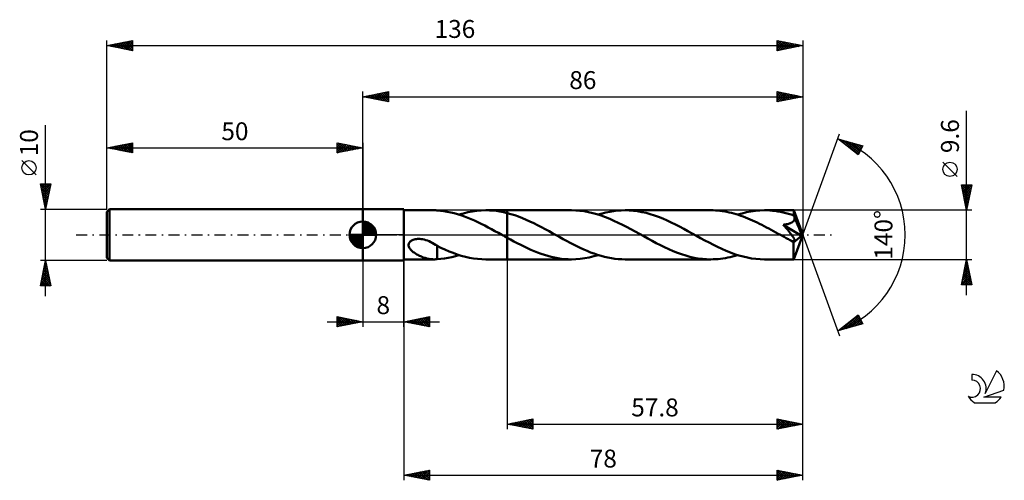
# Model space of a CAD drawing. Units: millimetres. Extents: x -17 to 175, y -48 to 42.
import ezdxf
from ezdxf.enums import TextEntityAlignment as Align

# ---------------------------------------------------------------- set-up
doc = ezdxf.new("R2010")
doc.units = ezdxf.units.MM
doc.header["$LTSCALE"] = 5.3
doc.linetypes.add('LONGDASH_DASH', pattern=[0.85, 0.4, -0.2, 0.05, -0.2])
for name, color, linetype in [('1', 4, 'CONTINUOUS'), ('2', 7, 'CONTINUOUS'), ('4', 2, 'LONGDASH_DASH'), ('CUT', 1, 'CONTINUOUS'), ('NOCUT', 7, 'CONTINUOUS'), ('SK1', 4, 'CONTINUOUS'), ('SK2', 7, 'CONTINUOUS'), ('SK4', 2, 'LONGDASH_DASH'), ('SK6', 5, 'CONTINUOUS')]:
    doc.layers.add(name, color=color, linetype=linetype)
doc.styles.get("Standard").update_dxf_attribs({"font": 'Monospac821 BT'})

msp = doc.modelspace()

# ---------------------------------------------------------------- linework, layer by layer
at = {"layer": '1', "color": 4, "linetype": 'CONTINUOUS', "lineweight": 50}
for p, q in [((50, 5), (58, 5)), ((50, -5), (50, 5)), ((58, -5), (58, 5)), ((58, 4.8), (63.96, 4.8)), ((64.02, 4.8), (63.93, 4.8)), ((64.12, 4.8), (64.02, 4.8)), ((64.22, 4.79), (64.12, 4.8)), ((64.31, 4.79), (64.22, 4.79)), ((64.41, 4.78), (64.31, 4.79)), ((64.51, 4.78), (64.41, 4.78)), ((64.51, 4.77), (64.51, 4.78)), ((65.17, 4.72), (64.51, 4.77)), ((65.84, 4.63), (65.17, 4.72)), ((66.51, 4.52), (65.84, 4.63)), ((67.18, 4.38), (66.51, 4.52)), ((67.84, 4.22), (67.18, 4.38)), ((68.5, 4.03), (67.84, 4.22)), ((69.17, 3.82), (68.5, 4.03)), ((68.79, 3.95), (69.66, 4.2)), ((69.66, 4.2), (70.54, 4.41)), ((70.54, 4.41), (71.41, 4.58)), ((71.41, 4.58), (72.29, 4.7)), ((72.29, 4.7), (73.16, 4.78)), ((73.16, 4.78), (74.03, 4.8)), ((74.73, 4.78), (74.03, 4.8)), ((74.04, 4.8), (78.2, 4.8)), ((75.42, 4.74), (74.73, 4.78)), ((76.11, 4.66), (75.42, 4.74)), ((76.81, 4.56), (76.11, 4.66)), ((77.5, 4.42), (76.81, 4.56)), ((78.2, 4.26), (77.5, 4.42)), ((90.77, 4.8), (78.2, 4.8)), ((78.2, 4.8), (78.2, 4.8)), ((78.2, 4.26), (78.2, 4.8)), ((78.2, -4.8), (78.2, 4.8)), ((78.95, 4.05), (78.2, 4.26)), ((78.2, 4.26), (78.2, 4.26)), ((78.2, 4.26), (78.2, 4.26)), ((78.2, 4.26), (78.2, 4.26)), ((78.2, 4.26), (78.2, 4.26)), ((78.2, 4.26), (78.2, 4.26)), ((78.2, 4.26), (78.2, 4.26)), ((79.69, 3.81), (78.95, 4.05)), ((91.6, 4.78), (90.77, 4.8)), ((92.43, 4.71), (91.6, 4.78)), ((93.27, 4.6), (92.43, 4.71)), ((94.1, 4.45), (93.27, 4.6)), ((94.94, 4.26), (94.1, 4.45)), ((95.76, 4.02), (94.94, 4.26)), ((96.59, 3.76), (95.76, 4.02)), ((96.01, 3.95), (96.76, 4.17)), ((96.76, 4.17), (97.51, 4.36)), ((97.51, 4.36), (98.26, 4.52)), ((98.26, 4.52), (99.01, 4.64)), ((99.01, 4.64), (99.76, 4.73)), ((99.76, 4.73), (100.51, 4.78)), ((100.51, 4.78), (101.26, 4.8)), ((102.07, 4.78), (101.26, 4.8)), ((117.99, 4.8), (101.26, 4.8)), ((102.89, 4.72), (102.07, 4.78)), ((103.71, 4.61), (102.89, 4.72)), ((104.53, 4.46), (103.71, 4.61)), ((105.35, 4.27), (104.53, 4.46)), ((106.17, 4.05), (105.35, 4.27)), ((106.99, 3.79), (106.17, 4.05)), ((118.44, 4.79), (117.99, 4.8)), ((118.9, 4.77), (118.44, 4.79)), ((119.35, 4.74), (118.9, 4.77)), ((119.8, 4.7), (119.35, 4.74)), ((120.26, 4.64), (119.8, 4.7)), ((120.72, 4.56), (120.26, 4.64)), ((121.17, 4.48), (120.72, 4.56)), ((121.62, 4.38), (121.17, 4.48)), ((122.08, 4.27), (121.62, 4.38)), ((122.54, 4.15), (122.08, 4.27)), ((122.99, 4.02), (122.54, 4.15)), ((123.45, 3.88), (122.99, 4.02)), ((123.23, 3.95), (124.11, 4.2)), ((123.9, 3.72), (123.45, 3.88)), ((124.11, 4.2), (124.98, 4.41)), ((124.98, 4.41), (125.85, 4.58)), ((125.85, 4.58), (126.73, 4.7)), ((126.73, 4.7), (127.6, 4.78)), ((127.6, 4.78), (128.48, 4.8)), ((129.01, 4.79), (128.48, 4.8)), ((134.21, 4.8), (128.48, 4.8)), ((129.53, 4.76), (129.01, 4.79)), ((130.06, 4.72), (129.53, 4.76)), ((130.58, 4.66), (130.06, 4.72)), ((131.11, 4.58), (130.58, 4.66)), ((131.63, 4.49), (131.11, 4.58)), ((132.15, 4.37), (131.63, 4.49)), ((132.68, 4.25), (132.15, 4.37)), ((133.2, 4.1), (132.68, 4.25)), ((133.73, 3.95), (133.2, 4.1)), ((134.25, 3.77), (133.73, 3.95)), ((134.21, 4.79), (134.21, 4.8)), ((134.21, 4.8), (134.21, 4.8)), ((134.21, 4.8), (134.21, 4.8)), ((134.21, 4.8), (134.21, 4.8)), ((134.21, 4.8), (134.21, 4.8)), ((134.21, 4.8), (134.21, 4.8)), ((134.22, 4.78), (134.21, 4.79)), ((136, 0), (134.21, 4.79)), ((134.22, 4.75), (134.22, 4.78)), ((134.23, 4.71), (134.22, 4.75)), ((134.23, 4.66), (134.23, 4.71)), ((134.24, 4.6), (134.23, 4.66)), ((134.24, 4.52), (134.24, 4.6)), ((134.24, 4.44), (134.24, 4.52)), ((134.25, 4.35), (134.24, 4.44)), ((134.25, 4.25), (134.25, 4.35)), ((136, 0), (134.25, 4.25)), ((134.25, 3.77), (134.25, 4.25)), ((69.84, 3.59), (69.17, 3.82)), ((70.5, 3.34), (69.84, 3.59)), ((71.16, 3.06), (70.5, 3.34)), ((71.83, 2.77), (71.16, 3.06)), ((72.5, 2.46), (71.83, 2.77)), ((73.16, 2.14), (72.5, 2.46)), ((73.83, 1.8), (73.16, 2.14)), ((80.44, 3.55), (79.69, 3.81)), ((81.18, 3.26), (80.44, 3.55)), ((81.92, 2.94), (81.18, 3.26)), ((82.67, 2.61), (81.92, 2.94)), ((83.42, 2.25), (82.67, 2.61)), ((84.16, 1.88), (83.42, 2.25)), ((97.42, 3.45), (96.59, 3.76)), ((98.25, 3.12), (97.42, 3.45)), ((99.08, 2.75), (98.25, 3.12)), ((99.91, 2.37), (99.08, 2.75)), ((100.74, 1.96), (99.91, 2.37)), ((101.56, 1.53), (100.74, 1.96)), ((107.81, 3.49), (106.99, 3.79)), ((108.63, 3.16), (107.81, 3.49)), ((109.45, 2.81), (108.63, 3.16)), ((110.27, 2.43), (109.45, 2.81)), ((111.09, 2.03), (110.27, 2.43)), ((111.9, 1.61), (111.09, 2.03)), ((124.36, 3.56), (123.9, 3.72)), ((124.81, 3.39), (124.36, 3.56)), ((125.27, 3.2), (124.81, 3.39)), ((125.73, 3.01), (125.27, 3.2)), ((126.18, 2.81), (125.73, 3.01)), ((126.64, 2.6), (126.18, 2.81)), ((127.09, 2.38), (126.64, 2.6)), ((127.55, 2.16), (127.09, 2.38)), ((128.01, 1.93), (127.55, 2.16)), ((128.46, 1.7), (128.01, 1.93)), ((132.17, 1.95), (132.3, 1.97)), ((132.46, 1.61), (132.17, 1.95)), ((135.75, -0.2), (132.17, 1.95)), ((132.3, 1.97), (132.44, 1.99)), ((132.44, 1.99), (132.57, 2.01)), ((132.57, 2.01), (132.7, 2.03)), ((132.7, 2.03), (132.82, 2.06)), ((132.82, 2.06), (132.95, 2.08)), ((132.95, 2.08), (133.07, 2.11)), ((133.07, 2.11), (133.18, 2.14)), ((133.18, 2.14), (133.3, 2.17)), ((133.3, 2.17), (133.4, 2.21)), ((133.4, 2.21), (133.51, 2.25)), ((133.51, 2.25), (133.62, 2.29)), ((133.62, 2.29), (133.72, 2.34)), ((133.72, 2.34), (133.82, 2.39)), ((133.82, 2.39), (133.92, 2.44)), ((133.92, 2.44), (134.01, 2.51)), ((134.01, 2.51), (134.09, 2.57)), ((134.09, 2.57), (134.16, 2.65)), ((134.16, 2.65), (134.23, 2.73)), ((134.23, 2.73), (134.29, 2.81)), ((134.27, 3.73), (134.25, 3.77)), ((134.29, 3.69), (134.27, 3.73)), ((134.3, 3.65), (134.29, 3.69)), ((134.29, 2.81), (134.33, 2.9)), ((134.32, 3.61), (134.3, 3.65)), ((134.34, 3.57), (134.32, 3.61)), ((134.33, 2.9), (134.36, 2.99)), ((134.35, 3.53), (134.34, 3.57)), ((134.37, 3.49), (134.35, 3.53)), ((134.36, 2.99), (134.38, 3.09)), ((134.39, 3.39), (134.37, 3.49)), ((134.98, 2.02), (134.37, 3.49)), ((134.38, 3.09), (134.39, 3.19)), ((134.4, 3.29), (134.39, 3.39)), ((134.39, 3.19), (134.4, 3.29)), ((135.27, 1.31), (134.98, 2.02)), ((74.49, 1.45), (73.83, 1.8)), ((75.16, 1.1), (74.49, 1.45)), ((75.82, 0.74), (75.16, 1.1)), ((76.49, 0.37), (75.82, 0.74)), ((77.16, 0), (76.49, 0.37)), ((77.24, -0.05), (77.16, 0)), ((84.91, 1.49), (84.16, 1.88)), ((85.65, 1.1), (84.91, 1.49)), ((86.39, 0.69), (85.65, 1.1)), ((87.14, 0.28), (86.39, 0.69)), ((87.81, -0.09), (87.14, 0.28)), ((102.39, 1.09), (101.56, 1.53)), ((103.23, 0.64), (102.39, 1.09)), ((104.06, 0.18), (103.23, 0.64)), ((104.89, -0.28), (104.06, 0.18)), ((112.72, 1.18), (111.9, 1.61)), ((113.54, 0.73), (112.72, 1.18)), ((114.36, 0.28), (113.54, 0.73)), ((115.19, -0.18), (114.36, 0.28)), ((128.92, 1.46), (128.46, 1.7)), ((129.37, 1.22), (128.92, 1.46)), ((129.82, 0.98), (129.37, 1.22)), ((130.28, 0.73), (129.82, 0.98)), ((130.74, 0.48), (130.28, 0.73)), ((131.19, 0.22), (130.74, 0.48)), ((131.65, -0.03), (131.19, 0.22)), ((132.73, 1.3), (132.46, 1.61)), ((132.97, 1.02), (132.73, 1.3)), ((133.18, 0.76), (132.97, 1.02)), ((133.37, 0.53), (133.18, 0.76)), ((133.54, 0.32), (133.37, 0.53)), ((133.69, 0.13), (133.54, 0.32)), ((133.81, -0.03), (133.69, 0.13)), ((134.21, -4.79), (136, 0)), ((135.44, 0.89), (135.27, 1.31)), ((135.54, 0.6), (135.44, 0.89)), ((135.62, 0.4), (135.54, 0.6)), ((135.67, 0.24), (135.62, 0.4)), ((135.7, 0.11), (135.67, 0.24)), ((135.7, 0.06), (135.69, 0.11)), ((136, 0), (135.69, 0.11)), ((135.7, 0.11), (135.69, 0.11)), ((136, 0), (135.7, 0.11)), ((135.72, 0.01), (135.7, 0.06)), ((135.73, -0.04), (135.72, 0.01)), ((58.94, -1.96), (58.96, -1.79)), ((58.96, -1.79), (59.02, -1.62)), ((59.02, -1.62), (59.11, -1.47)), ((59.11, -1.47), (59.23, -1.33)), ((59.23, -1.33), (59.37, -1.21)), ((59.37, -1.21), (59.52, -1.1)), ((59.52, -1.1), (59.69, -1.02)), ((59.69, -1.02), (59.87, -0.95)), ((59.87, -0.95), (60.05, -0.89)), ((60.05, -0.89), (60.25, -0.85)), ((60.25, -0.85), (60.46, -0.82)), ((60.46, -0.82), (60.69, -0.8)), ((60.69, -0.8), (60.93, -0.79)), ((61.17, -0.8), (60.93, -0.79)), ((61.43, -0.83), (61.17, -0.8)), ((61.69, -0.87), (61.43, -0.83)), ((62, -0.94), (61.69, -0.87)), ((62.32, -1.03), (62, -0.94)), ((62.64, -1.14), (62.32, -1.03)), ((62.95, -1.27), (62.64, -1.14)), ((63.27, -1.41), (62.95, -1.27)), ((63.58, -1.57), (63.27, -1.41)), ((63.89, -1.74), (63.58, -1.57)), ((64.2, -1.93), (63.89, -1.74)), ((77.33, -0.09), (77.24, -0.05)), ((77.41, -0.14), (77.33, -0.09)), ((77.49, -0.19), (77.41, -0.14)), ((77.58, -0.23), (77.49, -0.19)), ((77.66, -0.28), (77.58, -0.23)), ((77.75, -0.33), (77.66, -0.28)), ((77.84, -0.38), (77.75, -0.33)), ((77.93, -0.43), (77.84, -0.38)), ((78.02, -0.48), (77.93, -0.43)), ((78.11, -0.53), (78.02, -0.48)), ((78.2, -0.58), (78.11, -0.53)), ((78.2, -0.58), (78.2, -0.58)), ((78.2, -0.58), (78.2, -0.58)), ((78.2, -0.58), (78.2, -0.58)), ((78.86, -0.94), (78.2, -0.58)), ((78.2, -4.8), (78.2, -0.58)), ((79.53, -1.3), (78.86, -0.94)), ((80.19, -1.65), (79.53, -1.3)), ((80.85, -1.98), (80.19, -1.65)), ((88.48, -0.46), (87.81, -0.09)), ((89.15, -0.83), (88.48, -0.46)), ((89.82, -1.19), (89.15, -0.83)), ((90.5, -1.55), (89.82, -1.19)), ((91.17, -1.9), (90.5, -1.55)), ((91.84, -2.23), (91.17, -1.9)), ((105.71, -0.73), (104.89, -0.28)), ((106.53, -1.18), (105.71, -0.73)), ((107.35, -1.61), (106.53, -1.18)), ((108.17, -2.03), (107.35, -1.61)), ((116.02, -0.64), (115.19, -0.18)), ((116.85, -1.09), (116.02, -0.64)), ((117.69, -1.53), (116.85, -1.09)), ((118.52, -1.96), (117.69, -1.53)), ((132.11, -0.28), (131.65, -0.03)), ((132.32, -0.4), (132.11, -0.28)), ((132.54, -0.52), (132.32, -0.4)), ((132.76, -0.64), (132.54, -0.52)), ((132.97, -0.76), (132.76, -0.64)), ((133.19, -0.88), (132.97, -0.76)), ((133.4, -0.99), (133.19, -0.88)), ((133.48, -1.03), (133.4, -0.99)), ((133.56, -1.07), (133.48, -1.03)), ((133.64, -1.1), (133.56, -1.07)), ((133.72, -1.14), (133.64, -1.1)), ((133.79, -1.17), (133.72, -1.14)), ((133.87, -1.19), (133.79, -1.17)), ((133.92, -0.18), (133.81, -0.03)), ((133.94, -1.22), (133.87, -1.19)), ((134.02, -0.31), (133.92, -0.18)), ((134.01, -1.24), (133.94, -1.22)), ((134.08, -1.26), (134.01, -1.24)), ((134.1, -0.43), (134.02, -0.31)), ((134.15, -1.27), (134.08, -1.26)), ((134.17, -0.53), (134.1, -0.43)), ((134.21, -1.28), (134.15, -1.27)), ((134.16, -1.51), (135.75, -0.2)), ((134.16, -1.81), (134.16, -1.51)), ((134.16, -2.09), (134.16, -1.81)), ((134.22, -0.62), (134.17, -0.53)), ((134.27, -1.29), (134.21, -1.28)), ((134.27, -0.69), (134.22, -0.62)), ((134.31, -0.76), (134.27, -0.69)), ((134.27, -1.29), (134.32, -1.28)), ((134.34, -0.83), (134.31, -0.76)), ((134.32, -1.28), (134.37, -1.27)), ((134.37, -0.89), (134.34, -0.83)), ((134.4, -0.95), (134.37, -0.89)), ((134.37, -1.27), (134.41, -1.25)), ((134.42, -1.01), (134.4, -0.95)), ((134.41, -1.25), (134.43, -1.21)), ((134.44, -1.07), (134.42, -1.01)), ((134.43, -1.21), (134.44, -1.17)), ((134.45, -1.12), (134.44, -1.07)), ((134.44, -1.17), (134.45, -1.12)), ((135.73, -0.08), (135.73, -0.04)), ((135.74, -0.12), (135.73, -0.08)), ((135.75, -0.16), (135.74, -0.12)), ((135.75, -0.2), (135.75, -0.16)), ((58.95, -2.13), (58.94, -1.96)), ((58.99, -2.29), (58.95, -2.13)), ((59.06, -2.45), (58.99, -2.29)), ((59.14, -2.59), (59.06, -2.45)), ((59.23, -2.73), (59.14, -2.59)), ((59.33, -2.86), (59.23, -2.73)), ((59.45, -2.99), (59.33, -2.86)), ((59.58, -3.12), (59.45, -2.99)), ((59.72, -3.25), (59.58, -3.12)), ((59.87, -3.37), (59.72, -3.25)), ((60.04, -3.49), (59.87, -3.37)), ((60.21, -3.61), (60.04, -3.49)), ((60.38, -3.72), (60.21, -3.61)), ((60.56, -3.82), (60.38, -3.72)), ((60.74, -3.92), (60.56, -3.82)), ((64.51, -2.12), (64.2, -1.93)), ((64.51, -2.47), (64.51, -2.12)), ((65.27, -2.55), (64.51, -2.17)), ((64.51, -2.47), (64.51, -2.47)), ((64.51, -2.47), (64.51, -2.47)), ((64.51, -2.47), (64.51, -2.47)), ((64.51, -2.47), (64.51, -2.47)), ((64.51, -2.47), (64.51, -2.47)), ((64.51, -2.47), (64.51, -2.47)), ((64.51, -2.56), (64.51, -2.47)), ((64.51, -2.66), (64.51, -2.56)), ((64.51, -2.76), (64.51, -2.66)), ((64.51, -2.86), (64.51, -2.76)), ((64.51, -2.97), (64.51, -2.86)), ((64.51, -3.09), (64.51, -2.97)), ((64.51, -3.2), (64.51, -3.09)), ((64.51, -3.32), (64.51, -3.2)), ((64.51, -3.44), (64.51, -3.32)), ((64.51, -3.57), (64.51, -3.44)), ((64.51, -3.7), (64.51, -3.57)), ((64.51, -3.83), (64.51, -3.7)), ((64.51, -3.96), (64.51, -3.83)), ((66.05, -2.9), (65.27, -2.55)), ((66.85, -3.24), (66.05, -2.9)), ((67.64, -3.55), (66.85, -3.24)), ((68.44, -3.83), (67.64, -3.55)), ((69.23, -4.08), (68.44, -3.83)), ((81.51, -2.31), (80.85, -1.98)), ((82.17, -2.63), (81.51, -2.31)), ((82.83, -2.93), (82.17, -2.63)), ((83.5, -3.21), (82.83, -2.93)), ((84.16, -3.47), (83.5, -3.21)), ((84.83, -3.72), (84.16, -3.47)), ((85.49, -3.94), (84.83, -3.72)), ((92.51, -2.56), (91.84, -2.23)), ((93.19, -2.86), (92.51, -2.56)), ((93.86, -3.15), (93.19, -2.86)), ((94.53, -3.43), (93.86, -3.15)), ((95.21, -3.68), (94.53, -3.43)), ((95.88, -3.91), (95.21, -3.68)), ((108.99, -2.44), (108.17, -2.03)), ((109.82, -2.82), (108.99, -2.44)), ((110.64, -3.18), (109.82, -2.82)), ((111.47, -3.5), (110.64, -3.18)), ((112.29, -3.8), (111.47, -3.5)), ((113.11, -4.06), (112.29, -3.8)), ((119.35, -2.37), (118.52, -1.96)), ((120.18, -2.76), (119.35, -2.37)), ((121.01, -3.12), (120.18, -2.76)), ((121.84, -3.46), (121.01, -3.12)), ((122.67, -3.76), (121.84, -3.46)), ((123.5, -4.03), (122.67, -3.76)), ((134.16, -2.36), (134.16, -2.09)), ((134.16, -2.63), (134.16, -2.36)), ((134.16, -2.88), (134.16, -2.63)), ((134.16, -3.13), (134.16, -2.88)), ((134.16, -3.37), (134.16, -3.13)), ((134.16, -3.59), (134.16, -3.37)), ((134.17, -3.8), (134.16, -3.59)), ((134.17, -3.99), (134.17, -3.8)), ((50, -5), (58, -5)), ((58, -4.8), (63.96, -4.8)), ((60.92, -4.02), (60.74, -3.92)), ((61.1, -4.1), (60.92, -4.02)), ((61.28, -4.19), (61.1, -4.1)), ((61.46, -4.27), (61.28, -4.19)), ((61.64, -4.34), (61.46, -4.27)), ((61.82, -4.41), (61.64, -4.34)), ((62, -4.47), (61.82, -4.41)), ((62.18, -4.53), (62, -4.47)), ((62.36, -4.58), (62.18, -4.53)), ((62.54, -4.62), (62.36, -4.58)), ((62.72, -4.67), (62.54, -4.62)), ((62.9, -4.7), (62.72, -4.67)), ((63.08, -4.73), (62.9, -4.7)), ((63.25, -4.76), (63.08, -4.73)), ((63.42, -4.78), (63.25, -4.76)), ((63.59, -4.79), (63.42, -4.78)), ((63.76, -4.8), (63.59, -4.79)), ((63.93, -4.8), (63.76, -4.8)), ((63.93, -4.8), (64.02, -4.8)), ((64.02, -4.8), (64.12, -4.8)), ((64.12, -4.8), (64.22, -4.79)), ((64.22, -4.79), (64.31, -4.79)), ((64.31, -4.79), (64.41, -4.78)), ((64.41, -4.78), (64.51, -4.78)), ((64.51, -4.09), (64.51, -3.96)), ((64.51, -4.23), (64.51, -4.09)), ((64.51, -4.36), (64.51, -4.23)), ((64.51, -4.5), (64.51, -4.36)), ((64.51, -4.64), (64.51, -4.5)), ((64.51, -4.78), (64.51, -4.64)), ((64.51, -4.77), (65.24, -4.71)), ((65.24, -4.71), (65.97, -4.61)), ((65.97, -4.61), (66.67, -4.49)), ((66.67, -4.49), (67.38, -4.34)), ((67.38, -4.34), (68.09, -4.16)), ((68.09, -4.16), (68.79, -3.95)), ((70.04, -4.3), (69.23, -4.08)), ((70.84, -4.48), (70.04, -4.3)), ((71.64, -4.62), (70.84, -4.48)), ((72.44, -4.72), (71.64, -4.62)), ((73.24, -4.78), (72.44, -4.72)), ((74.03, -4.8), (73.24, -4.78)), ((74.04, -4.8), (78.2, -4.8)), ((78.2, -4.8), (78.2, -4.8)), ((78.2, -4.8), (90.77, -4.8)), ((86.15, -4.14), (85.49, -3.94)), ((86.81, -4.31), (86.15, -4.14)), ((87.48, -4.46), (86.81, -4.31)), ((88.13, -4.58), (87.48, -4.46)), ((88.79, -4.68), (88.13, -4.58)), ((89.45, -4.75), (88.79, -4.68)), ((90.11, -4.79), (89.45, -4.75)), ((90.77, -4.8), (90.11, -4.79)), ((90.77, -4.8), (91.64, -4.78)), ((91.64, -4.78), (92.51, -4.7)), ((92.51, -4.7), (93.39, -4.58)), ((93.39, -4.58), (94.26, -4.42)), ((94.26, -4.42), (95.14, -4.2)), ((95.14, -4.2), (96.01, -3.95)), ((96.55, -4.11), (95.88, -3.91)), ((97.23, -4.29), (96.55, -4.11)), ((97.9, -4.44), (97.23, -4.29)), ((98.57, -4.57), (97.9, -4.44)), ((99.24, -4.67), (98.57, -4.57)), ((99.91, -4.74), (99.24, -4.67)), ((100.59, -4.79), (99.91, -4.74)), ((101.26, -4.8), (100.59, -4.79)), ((101.26, -4.8), (117.99, -4.8)), ((113.92, -4.28), (113.11, -4.06)), ((114.73, -4.47), (113.92, -4.28)), ((115.55, -4.61), (114.73, -4.47)), ((116.36, -4.72), (115.55, -4.61)), ((117.17, -4.78), (116.36, -4.72)), ((117.99, -4.8), (117.17, -4.78)), ((117.99, -4.8), (118.47, -4.79)), ((118.47, -4.79), (118.94, -4.77)), ((118.94, -4.77), (119.42, -4.73)), ((119.42, -4.73), (119.9, -4.68)), ((119.9, -4.68), (120.38, -4.62)), ((120.38, -4.62), (120.85, -4.54)), ((120.85, -4.54), (121.33, -4.45)), ((121.33, -4.45), (121.8, -4.34)), ((121.8, -4.34), (122.28, -4.22)), ((122.28, -4.22), (122.76, -4.09)), ((122.76, -4.09), (123.23, -3.95)), ((124.33, -4.26), (123.5, -4.03)), ((125.16, -4.45), (124.33, -4.26)), ((125.99, -4.6), (125.16, -4.45)), ((126.82, -4.71), (125.99, -4.6)), ((127.65, -4.78), (126.82, -4.71)), ((128.48, -4.8), (127.65, -4.78)), ((128.48, -4.8), (134.21, -4.8)), ((134.17, -4.16), (134.17, -3.99)), ((134.18, -4.31), (134.17, -4.16)), ((134.18, -4.44), (134.18, -4.31)), ((134.18, -4.54), (134.18, -4.44)), ((134.19, -4.63), (134.18, -4.54)), ((134.19, -4.7), (134.19, -4.63)), ((134.2, -4.76), (134.19, -4.7)), ((134.2, -4.79), (134.2, -4.76)), ((134.21, -4.8), (134.2, -4.79)), ((134.21, -4.8), (134.21, -4.79)), ((134.21, -4.8), (134.21, -4.8)), ((134.21, -4.8), (134.21, -4.8)), ((134.21, -4.8), (134.21, -4.8)), ((134.21, -4.8), (134.21, -4.8)), ((134.21, -4.8), (134.21, -4.8))]:
    msp.add_line(p, q, dxfattribs=at)
msp.add_ellipse((136, 0), major_axis=(-6.99, 4.4), ratio=0.274816, start_param=1.36749, end_param=1.479488, dxfattribs=at)
at = {"layer": '2', "color": 7, "linetype": 'CONTINUOUS', "lineweight": 25}
for p, q in [((50, 5), (50, 28)), ((50, 27), (55, 28)), ((50, 27), (136, 27)), ((55, 26), (50, 27)), ((50.13, 27.03), (50.19, 26.96)), ((50.23, 26.95), (50.34, 27.07)), ((50.48, 27.1), (50.72, 26.86)), ((50.58, 26.88), (50.87, 27.17)), ((50.83, 27.17), (51.25, 26.75)), ((50.93, 26.81), (51.4, 27.28)), ((51.19, 27.24), (51.78, 26.64)), ((51.29, 26.74), (51.93, 27.39)), ((51.54, 27.31), (52.31, 26.54)), ((51.64, 26.67), (52.46, 27.49)), ((51.9, 27.38), (52.84, 26.43)), ((51.99, 26.6), (52.99, 27.6)), ((52.25, 27.45), (53.37, 26.33)), ((52.35, 26.53), (53.52, 27.7)), ((52.6, 27.52), (53.9, 26.22)), ((52.7, 26.46), (54.05, 27.81)), ((52.96, 27.59), (54.43, 26.11)), ((53.05, 26.39), (54.58, 27.92)), ((53.31, 27.66), (54.96, 26.01)), ((53.41, 26.32), (55, 27.91)), ((53.66, 27.73), (55, 26.4)), ((53.76, 26.25), (55, 27.49)), ((54.02, 27.8), (55, 26.82)), ((54.12, 26.18), (55, 27.06)), ((54.37, 27.87), (55, 27.24)), ((54.72, 27.94), (55, 27.67)), ((55, 28), (55, 26)), ((131, 26), (131, 28)), ((131, 28), (136, 27)), ((131, 27.93), (131.06, 27.99)), ((131, 27.5), (131.41, 27.92)), ((131, 27.08), (131.77, 27.85)), ((131, 26.66), (132.12, 27.78)), ((131, 26.23), (132.47, 27.71)), ((131, 27.61), (132.34, 26.27)), ((131, 27.19), (131.99, 26.2)), ((136, 27), (131, 26)), ((131.04, 27.99), (132.7, 26.34)), ((131.24, 26.05), (132.83, 27.63)), ((131.58, 27.88), (133.05, 26.41)), ((131.77, 26.15), (133.18, 27.56)), ((132.11, 27.78), (133.4, 26.48)), ((132.3, 26.26), (133.53, 27.49)), ((132.64, 27.67), (133.76, 26.55)), ((132.83, 26.37), (133.89, 27.42)), ((133.17, 27.57), (134.11, 26.62)), ((133.36, 26.47), (134.24, 27.35)), ((133.7, 27.46), (134.46, 26.69)), ((133.89, 26.58), (134.59, 27.28)), ((134.23, 27.35), (134.82, 26.76)), ((134.42, 26.68), (134.95, 27.21)), ((134.76, 27.25), (135.17, 26.83)), ((134.95, 26.79), (135.3, 27.14)), ((135.29, 27.14), (135.52, 26.9)), ((135.48, 26.9), (135.66, 27.07)), ((135.82, 27.04), (135.88, 26.98)), ((136, 28), (136, 0)), ((54.47, 26.11), (55, 26.64)), ((54.82, 26.04), (55, 26.21)), ((131, 26.76), (131.64, 26.13)), ((131, 26.34), (131.28, 26.06)), ((168, -11.8), (168, 24.22)), ((136, 0), (143.18, 19.73)), ((142.84, 18.79), (147.75, 17.4)), ((146.83, 15.62), (142.84, 18.79)), ((143.07, 18.61), (143.17, 18.7)), ((143.31, 18.42), (143.5, 18.61)), ((143.36, 18.65), (144.65, 17.35)), ((143.55, 18.23), (143.83, 18.51)), ((143.78, 18.04), (144.16, 18.42)), ((143.95, 18.48), (146.73, 15.7)), ((144.02, 17.86), (144.49, 18.33)), ((144.26, 17.67), (144.82, 18.23)), ((144.49, 17.48), (145.15, 18.14)), ((144.55, 18.31), (146.97, 15.89)), ((144.73, 17.29), (145.48, 18.04)), ((144.97, 17.1), (145.81, 17.95)), ((145.14, 18.14), (147.11, 16.17)), ((145.2, 16.92), (146.14, 17.86)), ((145.44, 16.73), (146.47, 17.76)), ((145.67, 16.54), (146.8, 17.67)), ((145.73, 17.97), (147.26, 16.45)), ((145.91, 16.35), (147.13, 17.57)), ((146.15, 16.16), (147.46, 17.48)), ((146.32, 17.8), (147.4, 16.73)), ((147.75, 17.4), (146.83, 15.62)), ((146.92, 17.64), (147.54, 17.01)), ((147.51, 17.47), (147.69, 17.29)), ((146.38, 15.98), (147.68, 17.27)), ((146.62, 15.79), (147.23, 16.4)), ((166.15, 11.41), (163.35, 14.21)), ((168, 4.8), (167, 9.8)), ((167, 9.8), (169, 9.8)), ((167.05, 9.8), (168.68, 8.18)), ((167.06, 9.48), (167.39, 9.8)), ((167.14, 9.12), (167.81, 9.8)), ((167.21, 8.77), (168.24, 9.8)), ((167.28, 8.41), (168.66, 9.8)), ((167.35, 8.06), (168.98, 9.69)), ((167.48, 9.8), (168.75, 8.53)), ((167.9, 9.8), (168.82, 8.89)), ((169, 9.8), (168, 4.8)), ((168.33, 9.8), (168.89, 9.24)), ((168.75, 9.8), (168.96, 9.59)), ((167.09, 9.34), (168.61, 7.83)), ((167.2, 8.81), (168.53, 7.47)), ((167.3, 8.28), (168.46, 7.12)), ((167.41, 7.75), (168.39, 6.76)), ((167.42, 7.71), (168.87, 9.16)), ((167.49, 7.35), (168.77, 8.63)), ((167.56, 7), (168.66, 8.1)), ((167.52, 7.22), (168.32, 6.41)), ((167.62, 6.69), (168.25, 6.06)), ((167.63, 6.65), (168.55, 7.57)), ((167.7, 6.29), (168.45, 7.04)), ((167.73, 6.16), (168.18, 5.7)), ((167.77, 5.94), (168.34, 6.51)), ((167.84, 5.59), (168.24, 5.98)), ((169, 4.8), (134.25, 4.8)), ((167.83, 5.63), (168.11, 5.35)), ((167.91, 5.23), (168.13, 5.45)), ((167.94, 5.1), (168.04, 5)), ((167.98, 4.88), (168.02, 4.92)), ((136, -38), (136, 0)), ((136, -48), (136, 0)), ((136, 0), (143.18, -19.73)), ((50, -5), (50, -18)), ((58, -4.8), (58, -48)), ((58, -18), (58, -5)), ((78.2, -4.8), (78.2, -38)), ((134.25, -4.8), (169, -4.8)), ((167, -9.8), (168, -4.8)), ((167.79, -5.85), (168.14, -5.5)), ((167.87, -5.44), (168.19, -5.76)), ((167.9, -5.32), (168.07, -5.14)), ((167.94, -5.09), (168.09, -5.23)), ((168, -4.8), (169, -9.8)), ((167.15, -9.03), (168.56, -7.62)), ((167.26, -8.5), (168.49, -7.27)), ((167.37, -7.97), (168.42, -6.91)), ((167.45, -7.56), (168.83, -8.94)), ((167.47, -7.44), (168.35, -6.56)), ((167.52, -7.21), (168.72, -8.41)), ((167.58, -6.91), (168.28, -6.2)), ((167.59, -6.86), (168.62, -7.88)), ((167.66, -6.5), (168.51, -7.35)), ((167.68, -6.38), (168.21, -5.85)), ((167.73, -6.15), (168.4, -6.82)), ((167.8, -5.8), (168.3, -6.29)), ((167.05, -9.56), (168.63, -7.97)), ((167.09, -9.33), (167.56, -9.8)), ((167.16, -8.98), (167.99, -9.8)), ((167.23, -9.8), (168.71, -8.33)), ((167.24, -8.62), (168.41, -9.8)), ((167.31, -8.27), (168.84, -9.8)), ((167.38, -7.92), (168.93, -9.47)), ((167.66, -9.8), (168.78, -8.68)), ((168.08, -9.8), (168.85, -9.03)), ((168.5, -9.8), (168.92, -9.39)), ((169, -9.8), (167, -9.8)), ((167.02, -9.68), (167.14, -9.8)), ((168.93, -9.8), (168.99, -9.74)), ((43, -17), (65, -17)), ((45, -18), (45, -16)), ((45, -16), (50, -17)), ((45, -16.07), (45.06, -16.01)), ((45, -16.07), (46.61, -17.68)), ((45, -16.5), (45.41, -16.08)), ((45, -16.92), (45.77, -16.15)), ((45, -17.35), (46.12, -16.22)), ((45, -17.77), (46.48, -16.3)), ((45, -16.5), (46.25, -17.75)), ((45, -16.92), (45.9, -17.82)), ((50, -17), (45, -18)), ((45.24, -17.95), (46.83, -16.37)), ((45.44, -16.09), (46.96, -17.61)), ((45.77, -17.85), (47.18, -16.44)), ((45.97, -16.19), (47.31, -17.54)), ((46.3, -17.74), (47.54, -16.51)), ((46.5, -16.3), (47.67, -17.47)), ((46.83, -17.63), (47.89, -16.58)), ((47.03, -16.41), (48.02, -17.4)), ((47.36, -17.53), (48.24, -16.65)), ((47.56, -16.51), (48.37, -17.33)), ((47.89, -17.42), (48.6, -16.72)), ((48.09, -16.62), (48.73, -17.25)), ((48.42, -17.32), (48.95, -16.79)), ((48.62, -16.72), (49.08, -17.18)), ((48.96, -17.21), (49.3, -16.86)), ((49.15, -16.83), (49.43, -17.11)), ((49.49, -17.1), (49.66, -16.93)), ((49.68, -16.94), (49.79, -17.04)), ((58, -17), (63, -16)), ((63, -18), (58, -17)), ((58.16, -17.03), (58.24, -16.95)), ((58.29, -16.94), (58.44, -17.09)), ((58.51, -17.1), (58.77, -16.85)), ((58.65, -16.87), (58.97, -17.19)), ((58.87, -17.17), (59.3, -16.74)), ((59, -16.8), (59.5, -17.3)), ((59.22, -17.24), (59.83, -16.63)), ((59.35, -16.73), (60.03, -17.41)), ((59.58, -17.32), (60.36, -16.53)), ((59.71, -16.66), (60.56, -17.51)), ((59.93, -17.39), (60.89, -16.42)), ((60.06, -16.59), (61.09, -17.62)), ((60.28, -17.46), (61.42, -16.32)), ((60.41, -16.52), (61.62, -17.72)), ((60.64, -17.53), (61.95, -16.21)), ((60.77, -16.45), (62.15, -17.83)), ((60.99, -17.6), (62.48, -16.1)), ((61.12, -16.38), (62.68, -17.94)), ((61.34, -17.67), (63, -16.01)), ((61.47, -16.31), (63, -17.83)), ((61.7, -17.74), (63, -16.44)), ((61.83, -16.23), (63, -17.41)), ((62.05, -17.81), (63, -16.86)), ((62.18, -16.16), (63, -16.98)), ((62.4, -17.88), (63, -17.28)), ((62.53, -16.09), (63, -16.56)), ((62.89, -16.02), (63, -16.13)), ((63, -16), (63, -18)), ((142.84, -18.79), (146.83, -15.62)), ((143.8, -18.52), (146.21, -16.12)), ((144.4, -18.35), (146.93, -15.82)), ((144.84, -17.2), (145.64, -18)), ((144.99, -18.18), (147.08, -16.1)), ((145.08, -17.01), (145.97, -17.9)), ((145.31, -16.83), (146.3, -17.81)), ((145.55, -16.64), (146.63, -17.72)), ((145.58, -18.01), (147.22, -16.38)), ((145.79, -16.45), (146.96, -17.62)), ((146.02, -16.26), (147.29, -17.53)), ((146.17, -17.85), (147.36, -16.66)), ((146.26, -16.07), (147.62, -17.43)), ((146.5, -15.89), (147.47, -16.86)), ((146.73, -15.7), (147.02, -15.98)), ((146.77, -17.68), (147.51, -16.94)), ((146.83, -15.62), (147.75, -17.4)), ((147.36, -17.51), (147.65, -17.22)), ((45, -17.35), (45.55, -17.89)), ((45, -17.77), (45.19, -17.96)), ((62.76, -17.95), (63, -17.71)), ((147.75, -17.4), (142.84, -18.79)), ((142.95, -18.71), (143, -18.75)), ((143.19, -18.52), (143.33, -18.66)), ((143.21, -18.69), (144.13, -17.76)), ((143.42, -18.33), (143.66, -18.56)), ((143.66, -18.14), (143.99, -18.47)), ((143.9, -17.95), (144.32, -18.37)), ((144.13, -17.77), (144.65, -18.28)), ((144.37, -17.58), (144.98, -18.19)), ((144.61, -17.39), (145.31, -18.09)), ((78.2, -37), (83.2, -36)), ((79.69, -37.3), (80.43, -36.55)), ((80.04, -37.37), (80.96, -36.45)), ((80.4, -37.44), (81.49, -36.34)), ((80.43, -36.55), (81.54, -37.67)), ((80.75, -37.51), (82.02, -36.24)), ((80.78, -36.48), (82.07, -37.77)), ((81.1, -37.58), (82.55, -36.13)), ((81.13, -36.41), (82.6, -37.88)), ((81.46, -37.65), (83.08, -36.02)), ((81.49, -36.34), (83.13, -37.99)), ((81.81, -37.72), (83.2, -36.33)), ((81.84, -36.27), (83.2, -37.63)), ((82.19, -36.2), (83.2, -37.21)), ((82.55, -36.13), (83.2, -36.78)), ((82.9, -36.06), (83.2, -36.36)), ((83.2, -36), (83.2, -38)), ((131, -38), (131, -36)), ((131, -36), (136, -37)), ((131, -36.01), (131.01, -36)), ((131, -36.03), (132.64, -37.67)), ((131, -36.43), (131.36, -36.07)), ((131, -36.86), (131.71, -36.14)), ((131, -37.28), (132.07, -36.21)), ((131, -37.7), (132.42, -36.28)), ((131, -36.45), (132.29, -37.74)), ((131.16, -37.97), (132.77, -36.35)), ((131.5, -36.1), (133, -37.6)), ((131.69, -37.86), (133.13, -36.43)), ((132.03, -36.21), (133.35, -37.53)), ((132.22, -37.76), (133.48, -36.5)), ((132.56, -36.31), (133.7, -37.46)), ((133.09, -36.42), (134.06, -37.39)), ((133.62, -36.52), (134.41, -37.32)), ((78.2, -37), (136, -37)), ((83.2, -38), (78.2, -37)), ((78.27, -37.01), (78.31, -36.98)), ((78.31, -36.98), (78.36, -37.03)), ((78.63, -37.09), (78.84, -36.87)), ((78.66, -36.91), (78.89, -37.14)), ((78.98, -37.16), (79.37, -36.77)), ((79.01, -36.84), (79.42, -37.24)), ((79.33, -37.23), (79.9, -36.66)), ((79.37, -36.77), (79.95, -37.35)), ((79.72, -36.7), (80.48, -37.46)), ((80.07, -36.63), (81.01, -37.56)), ((82.16, -37.79), (83.2, -36.76)), ((82.52, -37.86), (83.2, -37.18)), ((82.87, -37.93), (83.2, -37.6)), ((131, -36.88), (131.94, -37.81)), ((136, -37), (131, -38)), ((131, -37.3), (131.58, -37.88)), ((131, -37.73), (131.23, -37.95)), ((132.75, -37.65), (133.83, -36.57)), ((133.28, -37.54), (134.19, -36.64)), ((133.81, -37.44), (134.54, -36.71)), ((134.15, -36.63), (134.76, -37.25)), ((134.34, -37.33), (134.89, -36.78)), ((134.68, -36.74), (135.12, -37.18)), ((134.87, -37.23), (135.25, -36.85)), ((135.21, -36.84), (135.47, -37.11)), ((135.4, -37.12), (135.6, -36.92)), ((135.74, -36.95), (135.83, -37.03)), ((135.93, -37.01), (135.96, -36.99)), ((58, -47), (63, -46)), ((60.89, -47.58), (62.33, -46.13)), ((61.24, -47.65), (62.86, -46.03)), ((62.28, -46.14), (63, -46.86)), ((62.64, -46.07), (63, -46.44)), ((62.99, -46), (63, -46.01)), ((63, -46), (63, -48)), ((131, -48), (131, -46)), ((131, -46), (136, -47)), ((131, -46.25), (131.21, -46.04)), ((131, -46.67), (131.56, -46.11)), ((131, -47.1), (131.91, -46.18)), ((131.27, -46.05), (132.84, -47.63)), ((131.8, -46.16), (133.2, -47.56)), ((58, -47), (136, -47)), ((63, -48), (58, -47)), ((58.04, -46.99), (58.06, -47.01)), ((58.06, -47.01), (58.09, -46.98)), ((58.39, -46.92), (58.59, -47.12)), ((58.41, -47.08), (58.62, -46.88)), ((58.75, -46.85), (59.12, -47.22)), ((58.77, -47.15), (59.15, -46.77)), ((59.1, -46.78), (59.65, -47.33)), ((59.12, -47.22), (59.68, -46.66)), ((59.46, -46.71), (60.18, -47.44)), ((59.47, -47.29), (60.21, -46.56)), ((59.81, -46.64), (60.71, -47.54)), ((59.83, -47.37), (60.74, -46.45)), ((60.16, -46.57), (61.24, -47.65)), ((60.18, -47.44), (61.27, -46.35)), ((60.52, -46.5), (61.77, -47.75)), ((60.53, -47.51), (61.8, -46.24)), ((60.87, -46.43), (62.3, -47.86)), ((61.22, -46.36), (62.83, -47.97)), ((61.58, -46.28), (63, -47.71)), ((61.59, -47.72), (63, -46.31)), ((61.93, -46.21), (63, -47.28)), ((61.95, -47.79), (63, -46.74)), ((62.3, -47.86), (63, -47.16)), ((62.66, -47.93), (63, -47.59)), ((131, -46.21), (132.49, -47.7)), ((131, -47.52), (132.27, -46.25)), ((131, -47.95), (132.62, -46.32)), ((131, -46.63), (132.14, -47.77)), ((136, -47), (131, -48)), ((131, -47.06), (131.78, -47.84)), ((131, -47.48), (131.43, -47.91)), ((131, -47.91), (131.08, -47.98)), ((131.46, -47.91), (132.98, -46.4)), ((131.99, -47.8), (133.33, -46.47)), ((132.33, -46.27), (133.55, -47.49)), ((132.52, -47.7), (133.68, -46.54)), ((132.86, -46.37), (133.91, -47.42)), ((133.05, -47.59), (134.04, -46.61)), ((133.39, -46.48), (134.26, -47.35)), ((133.58, -47.48), (134.39, -46.68)), ((133.92, -46.58), (134.61, -47.28)), ((134.11, -47.38), (134.74, -46.75)), ((134.45, -46.69), (134.97, -47.21)), ((134.64, -47.27), (135.1, -46.82)), ((134.98, -46.8), (135.32, -47.14)), ((135.18, -47.16), (135.45, -46.89)), ((135.51, -46.9), (135.67, -47.07)), ((135.71, -47.06), (135.8, -46.96))]:
    msp.add_line(p, q, dxfattribs=at)
msp.add_circle((164.75, 12.81), 1.4, dxfattribs=at)
msp.add_arc((136, 0), 20, 290, 70, dxfattribs=at)
at = {"layer": '4', "color": 2, "linetype": 'LONGDASH_DASH', "lineweight": 25}
msp.add_line((50, 0), (136, 0), dxfattribs=at)
at = {"layer": 'CUT', "color": 1, "linetype": 'CONTINUOUS', "lineweight": 25}
for p, q in [((134.25, 4.8), (78.2, 4.8)), ((78.2, 4.8), (78.2, 0)), ((136, 0), (134.25, 4.8)), ((78.2, 0), (136, 0))]:
    msp.add_line(p, q, dxfattribs=at)
at = {"layer": 'NOCUT', "color": 7, "linetype": 'CONTINUOUS', "lineweight": 25}
for p, q in [((50, 0), (50, 5)), ((50, 5), (58, 5)), ((78.2, 4.8), (58, 4.8)), ((58, 4.8), (58, 0)), ((78.2, 0), (78.2, 4.8)), ((78.2, 4.8), (78.2, 4.8)), ((78.2, 4.8), (78.2, 0)), ((78.2, 4.8), (78.2, 0)), ((58, 0), (50, 0)), ((58, 0), (78.2, 0))]:
    msp.add_line(p, q, dxfattribs=at)
at = {"layer": 'SK1', "color": 4, "linetype": 'CONTINUOUS', "lineweight": 50}
for p, q in [((0.5, 5), (0, 4.5)), ((0, 4.5), (0, -4.5)), ((50, 5), (0.5, 5)), ((0.5, 5), (0.5, -5)), ((50, 0), (50, 2.62)), ((50, 2.56), (50.07, 2.62)), ((50, 2.19), (50.41, 2.59)), ((50, 2.56), (52.56, 0)), ((50, 1.81), (50.71, 2.53)), ((50, 1.44), (50.99, 2.43)), ((50, 1.07), (51.24, 2.31)), ((50, 2.19), (52.19, 0)), ((50, 0.7), (51.47, 2.17)), ((50, 0.33), (51.68, 2.01)), ((50.32, 2.6), (52.6, 0.32)), ((50.8, 2.5), (52.5, 0.8)), ((51.56, 2.11), (52.11, 1.56)), ((50, 0), (47.38, 0)), ((47.38, -0.07), (47.44, 0)), ((47.41, -0.41), (47.81, 0)), ((47.47, -0.71), (48.19, 0)), ((47.57, -0.99), (48.56, 0)), ((47.69, -1.24), (48.93, 0)), ((47.73, 0), (50, -2.27)), ((47.83, -1.47), (49.3, 0)), ((47.99, -1.68), (49.67, 0)), ((48.1, 0), (50, -1.9)), ((48.47, 0), (50, -1.53)), ((48.84, 0), (50, -1.16)), ((49.22, 0), (50, -0.78)), ((49.59, 0), (50, -0.41)), ((49.96, 0), (50, -0.04)), ((50, 1.81), (51.81, 0)), ((50, 1.44), (51.44, 0)), ((50, 1.07), (51.07, 0)), ((50, 0.7), (50.7, 0)), ((50, 0.33), (50.33, 0)), ((50, 0), (52.62, 0)), ((50, -2.62), (50, 0)), ((50.04, 0), (51.88, 1.83)), ((50.41, 0), (52.05, 1.64)), ((50.78, 0), (52.21, 1.42)), ((51.16, 0), (52.34, 1.19)), ((51.53, 0), (52.45, 0.93)), ((51.9, 0), (52.54, 0.65)), ((52.27, 0), (52.6, 0.33)), ((47.38, -0.02), (49.98, -2.62)), ((47.41, -0.42), (49.58, -2.59)), ((47.55, -0.93), (49.07, -2.45)), ((48.17, -1.88), (50, -0.04)), ((48.36, -2.05), (50, -0.41)), ((48.58, -2.21), (50, -0.78)), ((48.81, -2.34), (50, -1.16)), ((49.07, -2.45), (50, -1.53)), ((49.35, -2.54), (50, -1.9)), ((49.67, -2.6), (50, -2.27)), ((0, -4.5), (0.5, -5)), ((0.5, -5), (50, -5))]:
    msp.add_line(p, q, dxfattribs=at)
for start, end in [(90, 180), (0, 90), (180, 270), (270, 0)]:
    msp.add_arc((50, 0), 2.62, start, end, dxfattribs=at)
at = {"layer": 'SK2', "color": 7, "linetype": 'CONTINUOUS', "lineweight": 25}
for p, q in [((0, 10), (0, 38)), ((0, 37), (5, 38)), ((0, 37), (136, 37)), ((5, 36), (0, 37)), ((0.02, 37), (0.03, 37.01)), ((0.14, 37.03), (0.21, 36.96)), ((0.38, 36.92), (0.56, 37.11)), ((0.49, 37.1), (0.74, 36.85)), ((0.73, 36.85), (1.09, 37.22)), ((0.85, 37.17), (1.27, 36.75)), ((1.08, 36.78), (1.62, 37.32)), ((1.2, 37.24), (1.8, 36.64)), ((1.44, 36.71), (2.15, 37.43)), ((1.56, 37.31), (2.33, 36.53)), ((1.79, 36.64), (2.68, 37.54)), ((1.91, 37.38), (2.86, 36.43)), ((2.14, 36.57), (3.21, 37.64)), ((2.26, 37.45), (3.39, 36.32)), ((2.5, 36.5), (3.74, 37.75)), ((2.62, 37.52), (3.92, 36.22)), ((2.85, 36.43), (4.27, 37.85)), ((2.97, 37.59), (4.45, 36.11)), ((3.2, 36.36), (4.81, 37.96)), ((3.32, 37.66), (4.98, 36)), ((3.56, 36.29), (5, 37.73)), ((3.68, 37.74), (5, 36.41)), ((3.91, 36.22), (5, 37.31)), ((4.03, 37.81), (5, 36.84)), ((4.26, 36.15), (5, 36.88)), ((4.38, 37.88), (5, 37.26)), ((4.74, 37.95), (5, 37.68)), ((5, 38), (5, 36)), ((131, 36), (131, 38)), ((131, 38), (136, 37)), ((131, 37.75), (131.21, 37.96)), ((131, 37.32), (131.56, 37.89)), ((131, 36.9), (131.92, 37.82)), ((131, 37.79), (132.49, 36.3)), ((131, 36.47), (132.27, 37.75)), ((131, 36.05), (132.63, 37.67)), ((131, 37.37), (132.14, 36.23)), ((136, 37), (131, 36)), ((131, 36.95), (131.79, 36.16)), ((131.27, 37.95), (132.85, 36.37)), ((131.47, 36.09), (132.98, 37.6)), ((131.8, 37.84), (133.2, 36.44)), ((132, 36.2), (133.33, 37.53)), ((132.33, 37.73), (133.56, 36.51)), ((132.53, 36.31), (133.69, 37.46)), ((132.86, 37.63), (133.91, 36.58)), ((133.06, 36.41), (134.04, 37.39)), ((133.39, 37.52), (134.26, 36.65)), ((133.59, 36.52), (134.39, 37.32)), ((133.92, 37.42), (134.62, 36.72)), ((134.12, 36.62), (134.75, 37.25)), ((134.45, 37.31), (134.97, 36.79)), ((134.65, 36.73), (135.1, 37.18)), ((134.99, 37.2), (135.32, 36.86)), ((135.18, 36.84), (135.45, 37.11)), ((135.52, 37.1), (135.68, 36.94)), ((135.71, 36.94), (135.81, 37.04)), ((136, 38), (136, 0)), ((4.62, 36.08), (5, 36.46)), ((4.97, 36.01), (5, 36.03)), ((131, 36.52), (131.43, 36.09)), ((131, 36.1), (131.08, 36.02)), ((-12, -12), (-12, 21.45)), ((0, 5), (0, 18)), ((0, 17), (5, 18)), ((1.39, 16.72), (2.08, 17.42)), ((1.74, 16.65), (2.61, 17.52)), ((1.86, 17.37), (2.79, 16.44)), ((2.09, 16.58), (3.14, 17.63)), ((2.21, 17.44), (3.32, 16.34)), ((2.45, 16.51), (3.67, 17.73)), ((2.57, 17.51), (3.85, 16.23)), ((2.8, 16.44), (4.2, 17.84)), ((2.92, 17.58), (4.38, 16.12)), ((3.15, 16.37), (4.73, 17.95)), ((3.27, 17.65), (4.91, 16.02)), ((3.51, 16.3), (5, 17.79)), ((3.63, 17.73), (5, 16.35)), ((3.86, 16.23), (5, 17.37)), ((3.98, 17.8), (5, 16.78)), ((4.33, 17.87), (5, 17.2)), ((4.69, 17.94), (5, 17.62)), ((5, 18), (5, 16)), ((45, 16), (45, 18)), ((45, 18), (50, 17)), ((45, 17.91), (45.07, 17.99)), ((45, 17.49), (45.43, 17.91)), ((45, 17.06), (45.78, 17.84)), ((45, 16.64), (46.14, 17.77)), ((45, 17.73), (46.44, 16.29)), ((45, 16.21), (46.49, 17.7)), ((45.19, 17.96), (46.79, 16.36)), ((45.26, 16.05), (46.84, 17.63)), ((45.72, 17.86), (47.15, 16.43)), ((45.79, 16.16), (47.2, 17.56)), ((46.25, 17.75), (47.5, 16.5)), ((46.32, 16.26), (47.55, 17.49)), ((46.78, 17.64), (47.85, 16.57)), ((46.85, 16.37), (47.9, 17.42)), ((47.31, 17.54), (48.21, 16.64)), ((47.39, 16.48), (48.26, 17.35)), ((47.84, 17.43), (48.56, 16.71)), ((48.37, 17.33), (48.91, 16.78)), ((50, 18), (50, 5)), ((0, 17), (50, 17)), ((5, 16), (0, 17)), ((0.09, 17.02), (0.14, 16.97)), ((0.33, 16.93), (0.49, 17.1)), ((0.44, 17.09), (0.67, 16.87)), ((0.68, 16.86), (1.02, 17.2)), ((0.8, 17.16), (1.2, 16.76)), ((1.03, 16.79), (1.55, 17.31)), ((1.15, 17.23), (1.73, 16.65)), ((1.51, 17.3), (2.26, 16.55)), ((4.21, 16.16), (5, 16.94)), ((4.57, 16.09), (5, 16.52)), ((4.92, 16.02), (5, 16.09)), ((45, 17.3), (46.09, 16.22)), ((50, 17), (45, 16)), ((45, 16.88), (45.73, 16.15)), ((45, 16.46), (45.38, 16.08)), ((45, 16.03), (45.03, 16.01)), ((47.92, 16.58), (48.61, 17.28)), ((48.45, 16.69), (48.96, 17.21)), ((48.9, 17.22), (49.27, 16.85)), ((48.98, 16.8), (49.32, 17.14)), ((49.43, 17.11), (49.62, 16.92)), ((49.51, 16.9), (49.67, 17.07)), ((49.96, 17.01), (49.98, 17)), ((-13.85, 11.7), (-16.65, 14.5)), ((-12, 5), (-13, 10)), ((-13, 10), (-11, 10)), ((-13, 9.98), (-12.97, 10)), ((-12.92, 9.62), (-12.55, 10)), ((-12.89, 10), (-11.31, 8.43)), ((-12.85, 9.27), (-12.12, 10)), ((-12.78, 8.92), (-11.7, 10)), ((-12.71, 8.56), (-11.28, 10)), ((-12.64, 8.21), (-11.04, 9.82)), ((-12.46, 10), (-11.24, 8.78)), ((-12.04, 10), (-11.17, 9.13)), ((-11, 10), (-12, 5)), ((-11.62, 10), (-11.1, 9.49)), ((-11.19, 10), (-11.03, 9.84)), ((-12.92, 9.61), (-11.39, 8.07)), ((-12.82, 9.08), (-11.46, 7.72)), ((-12.71, 8.55), (-11.53, 7.36)), ((-12.6, 8.02), (-11.6, 7.01)), ((-12.57, 7.86), (-11.14, 9.28)), ((-12.5, 7.5), (-11.25, 8.75)), ((-12.43, 7.15), (-11.36, 8.22)), ((-12.5, 7.49), (-11.67, 6.66)), ((-12.39, 6.96), (-11.74, 6.3)), ((-12.36, 6.8), (-11.46, 7.69)), ((-12.29, 6.44), (-11.57, 7.16)), ((-12.29, 6.43), (-11.81, 5.95)), ((-12.22, 6.09), (-11.67, 6.63)), ((-12.18, 5.9), (-11.88, 5.6)), ((-12.15, 5.74), (-11.78, 6.1)), ((-13, 5), (0, 5)), ((-12.08, 5.38), (-11.89, 5.57)), ((-12.07, 5.37), (-11.95, 5.24)), ((-12.01, 5.03), (-11.99, 5.04)), ((-12, -5), (-13, -5)), ((-13, -10), (-12, -5)), ((-12.14, -5.72), (-11.9, -5.48)), ((-12.1, -5.51), (-11.85, -5.77)), ((-12.04, -5.19), (-11.98, -5.12)), ((-12.03, -5.16), (-11.95, -5.24)), ((0, -5), (-12, -5)), ((-12, -5), (-11, -10)), ((-12.78, -8.9), (-11.48, -7.6)), ((-12.67, -8.37), (-11.55, -7.25)), ((-12.57, -7.84), (-11.62, -6.89)), ((-12.53, -7.63), (-11.21, -8.95)), ((-12.46, -7.31), (-11.69, -6.54)), ((-12.46, -7.28), (-11.32, -8.42)), ((-12.39, -6.93), (-11.42, -7.89)), ((-12.36, -6.78), (-11.76, -6.18)), ((-12.31, -6.57), (-11.53, -7.36)), ((-12.25, -6.25), (-11.83, -5.83)), ((-12.24, -6.22), (-11.63, -6.83)), ((-12.17, -5.87), (-11.74, -6.3)), ((-12.99, -9.96), (-11.34, -8.31)), ((-12.89, -9.43), (-11.41, -7.95)), ((-12.88, -9.4), (-12.28, -10)), ((-12.81, -9.05), (-11.86, -10)), ((-12.74, -8.7), (-11.43, -10)), ((-12.67, -8.34), (-11.01, -10)), ((-12.61, -10), (-11.27, -8.66)), ((-12.6, -7.99), (-11.1, -9.48)), ((-12.18, -10), (-11.2, -9.01)), ((-11.76, -10), (-11.13, -9.37)), ((-11, -10), (-13, -10)), ((-12.95, -9.76), (-12.71, -10)), ((-11.34, -10), (-11.06, -9.72))]:
    msp.add_line(p, q, dxfattribs=at)
msp.add_circle((-15.25, 13.1), 1.4, dxfattribs=at)
at = {"layer": 'SK4', "color": 2, "linetype": 'LONGDASH_DASH', "lineweight": 25}
msp.add_line((-6, 0), (142, 0), dxfattribs=at)
at = {"layer": 'SK6', "color": 5, "linetype": 'CONTINUOUS', "lineweight": 25}
for p, q in [((173.83, -26.58), (171.64, -31.04)), ((169.04, -27.28), (169.04, -28.39)), ((171.38, -31.74), (175.3, -30.38)), ((174.74, -31.74), (171.38, -31.74)), ((169.5, -32.82), (173.64, -32.82))]:
    msp.add_line(p, q, dxfattribs=at)
for centre, radius, start, end in [((171.57, -29.63), 3.8, 348.7239, 53.4691), ((169.05, -30.07), 1.68, 243.4215, 90.3602), ((169.06, -30.05), 2.76, 338.9379, 90.4446), ((171.57, -29.63), 3.8, 210.5484, 236.978), ((171.57, -29.63), 3.8, 303.022, 326.3732)]:
    msp.add_arc(centre, radius, start, end, dxfattribs=at)

# ---------------------------------------------------------------- texts
at = {"layer": '2', "color": 7, "linetype": 'CONTINUOUS', "lineweight": 25}
for s, p in [('86', (93, 28.5)), ('8', (54, -15.5)), ('57.8', (107.1, -35.5)), ('78', (97, -45.5))]:
    msp.add_text(s, height=3.5, dxfattribs=at).set_placement(p, align=Align.CENTER)
for s, p in [('9.6', (166.5, 19.29)), ('140°', (153.5, 0))]:
    msp.add_text(s, height=3.5, rotation=90, dxfattribs=at).set_placement(p, align=Align.CENTER)
at = {"layer": 'SK2', "color": 7, "linetype": 'CONTINUOUS', "lineweight": 25}
for s, p in [('136', (68, 38.5)), ('50', (25, 18.5))]:
    msp.add_text(s, height=3.5, dxfattribs=at).set_placement(p, align=Align.CENTER)
msp.add_text('10', height=3.5, rotation=90, dxfattribs=at).set_placement((-13.5, 18), align=Align.CENTER)

doc.saveas('drawing.dxf')
